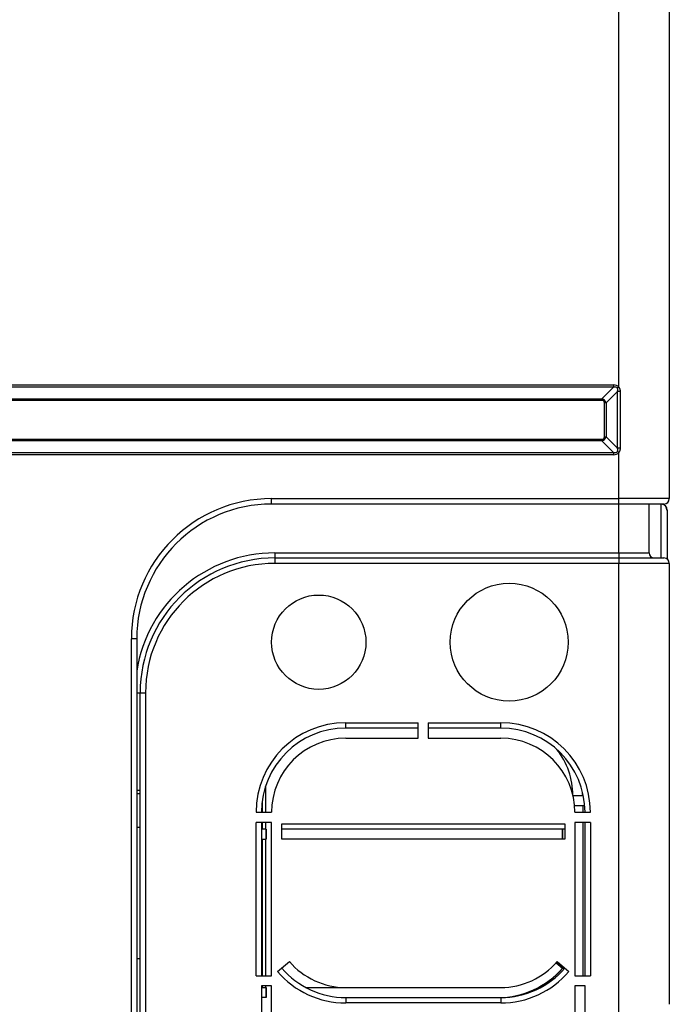
# Model space of a CAD drawing. Units: inches. Extents: x 1524 to 16224, y 792 to 6933.
# Drawn here: x 10136 to 10329, y 3394 to 3686 of the extents above; entities that cross this region are included whole.
import ezdxf

# ---------------------------------------------------------------- set-up
doc = ezdxf.new("R2010")
doc.units = ezdxf.units.IN
doc.header["$MEASUREMENT"] = 0
doc.layers.add('LG-Product', color=3, linetype='Continuous')

msp = doc.modelspace()

# ---------------------------------------------------------------- linework, layer by layer
at = {"layer": 'LG-Product'}
for p, q in [((10328.53098, 4695.841), (10328.53098, 3544.041)), ((10313.53098, 3577.15703), (10313.53098, 3777.72496)), ((10070.07418, 3577.78479), (10311.98779, 3577.78479)), ((10311.98779, 3577.78479), (10311.98779, 3577.10741)), ((10311.98779, 3577.10741), (10070.07418, 3577.10741)), ((10308.54887, 3573.66849), (10311.98779, 3577.10741)), ((10313.17989, 3575.8803), (10309.75848, 3572.45888)), ((10313.53098, 3577.15703), (10313.13637, 3576.86436)), ((10313.17989, 3559.00169), (10313.17989, 3575.8803)), ((10313.93216, 3575.8803), (10313.17989, 3575.8803)), ((10313.93216, 3575.8803), (10313.93216, 3559.00169)), ((10073.5131, 3573.66849), (10308.54887, 3573.66849)), ((10308.54887, 3573.18465), (10073.5131, 3573.18465)), ((10308.54887, 3573.66849), (10308.54887, 3573.18465)), ((10309.75848, 3572.45888), (10309.27463, 3572.45888)), ((10309.27463, 3562.42311), (10309.27463, 3572.45888)), ((10309.75848, 3572.45888), (10309.75848, 3562.42311)), ((10073.5131, 3561.69735), (10308.54887, 3561.69735)), ((10308.54887, 3561.2135), (10073.5131, 3561.2135)), ((10308.54887, 3561.69735), (10308.54887, 3561.2135)), ((10311.98779, 3557.77458), (10308.54887, 3561.2135)), ((10309.27463, 3562.42311), (10309.75848, 3562.42311)), ((10309.75848, 3562.42311), (10313.17989, 3559.00169)), ((10070.07418, 3557.77458), (10311.98779, 3557.77458)), ((10311.98779, 3557.0972), (10070.07418, 3557.0972)), ((10311.98779, 3557.77458), (10311.98779, 3557.0972)), ((10313.53098, 3557.72496), (10313.13637, 3558.01763)), ((10313.93216, 3559.00169), (10313.17989, 3559.00169)), ((10313.53098, 3544.041), (10313.53098, 3557.72496)), ((10210.53098, 3542.441), (10210.53098, 3544.041)), ((10210.53098, 3544.041), (10313.53098, 3544.041)), ((10328.53098, 3544.041), (10313.53098, 3544.041)), ((10313.53098, 3542.441), (10313.53098, 3544.041)), ((10313.53098, 3542.441), (10210.53098, 3542.441)), ((10326.93098, 3542.441), (10313.53098, 3542.441)), ((10313.53098, 3527.941), (10313.53098, 3542.44064)), ((10322.53098, 3527.941), (10322.53098, 3542.44064)), ((10326.12275, 3526.44081), (10326.12275, 3542.441)), ((10327.92275, 3540.641), (10327.92275, 3526.0961)), ((10211.53098, 3527.941), (10313.53098, 3527.941)), ((10211.53098, 3527.941), (10211.53098, 3526.441)), ((10313.53098, 3527.941), (10322.53098, 3527.941)), ((10313.53098, 3527.941), (10313.53098, 3526.441)), ((10211.53098, 3526.441), (10313.53098, 3526.441)), ((10211.53098, 3526.441), (10211.53098, 3524.841)), ((10313.53098, 3526.441), (10326.93098, 3526.441)), ((10313.53098, 3526.441), (10313.53098, 3524.841)), ((10313.53098, 3524.841), (10211.53098, 3524.841)), ((10328.53098, 3524.841), (10313.53098, 3524.841)), ((10313.53098, 3369.041), (10313.53098, 3524.841)), ((10328.53098, 3524.841), (10328.53098, 3393.94222)), ((10170.53098, 3502.441), (10168.93098, 3502.441)), ((10168.93098, 3369.041), (10168.93098, 3502.441)), ((10170.53098, 3502.441), (10170.53098, 3375.441)), ((10170.53101, 3486.441), (10171.53098, 3486.441)), ((10171.53098, 3486.441), (10173.13098, 3486.441)), ((10171.53098, 3367.441), (10171.53098, 3486.441)), ((10173.13098, 3486.441), (10173.13098, 3369.041)), ((10232.53098, 3477.541), (10254.03098, 3477.541)), ((10232.53098, 3475.941), (10232.53098, 3477.541)), ((10254.03098, 3475.941), (10232.53098, 3475.941)), ((10254.03098, 3472.941), (10254.03098, 3477.541)), ((10257.03098, 3477.541), (10257.03098, 3472.941)), ((10257.03098, 3477.541), (10278.53098, 3477.541)), ((10278.53098, 3475.941), (10257.03098, 3475.941)), ((10278.53098, 3475.941), (10278.53098, 3477.541)), ((10232.53098, 3472.941), (10254.03098, 3472.941)), ((10257.03098, 3472.941), (10278.53098, 3472.941)), ((10208.72275, 3458.568), (10208.72275, 3450.941)), ((10171.53098, 3456.441), (10170.53098, 3456.441)), ((10171.53098, 3457.441), (10170.53101, 3457.441)), ((10299.95532, 3455.941), (10302.83098, 3455.941)), ((10302.92275, 3455.941), (10303.02589, 3455.941)), ((10207.72275, 3454.032), (10207.72275, 3450.941)), ((10300.43993, 3452.941), (10302.83098, 3452.941)), ((10302.83098, 3452.941), (10302.92276, 3452.941)), ((10302.83098, 3452.941), (10302.83098, 3450.94054)), ((10302.92275, 3452.941), (10302.92275, 3450.94054)), ((10302.92275, 3452.941), (10303.45085, 3452.941)), ((10205.93098, 3450.941), (10210.53098, 3450.941)), ((10300.53098, 3450.941), (10305.13098, 3450.941)), ((10171.53098, 3446.441), (10170.53098, 3446.441)), ((10210.53098, 3447.941), (10205.93098, 3447.941)), ((10205.93098, 3402.441), (10205.93098, 3447.941)), ((10207.53098, 3447.941), (10207.53098, 3402.441)), ((10207.72275, 3447.941), (10207.72275, 3445.941)), ((10208.72275, 3447.941), (10208.72275, 3445.941)), ((10210.53098, 3402.441), (10210.53098, 3447.941)), ((10213.53098, 3442.941), (10213.53098, 3447.541)), ((10213.53098, 3447.541), (10297.53098, 3447.541)), ((10297.53098, 3447.541), (10297.53098, 3442.941)), ((10305.13098, 3447.941), (10300.53098, 3447.941)), ((10300.53098, 3447.941), (10300.53098, 3402.441)), ((10302.83098, 3447.94067), (10302.83098, 3402.44122)), ((10302.92275, 3447.94067), (10302.92275, 3402.44122)), ((10303.53098, 3402.441), (10303.53098, 3447.941)), ((10305.13098, 3447.941), (10305.13098, 3402.441)), ((10207.72275, 3445.941), (10207.53098, 3445.941)), ((10208.72275, 3445.941), (10207.72275, 3445.941)), ((10208.72275, 3445.941), (10208.92275, 3445.941)), ((10208.83098, 3445.941), (10208.83098, 3442.941)), ((10208.92275, 3445.941), (10208.92275, 3442.941)), ((10297.53098, 3445.941), (10213.53098, 3445.941)), ((10296.83098, 3442.941), (10296.83098, 3445.94099)), ((10296.92275, 3442.941), (10296.92275, 3445.94099)), ((10207.53098, 3442.941), (10207.72275, 3442.941)), ((10207.72275, 3442.941), (10208.72275, 3442.941)), ((10207.72275, 3442.941), (10207.72275, 3402.44106)), ((10208.92275, 3442.941), (10208.72275, 3442.941)), ((10208.72275, 3442.941), (10208.72275, 3402.44106)), ((10297.53098, 3442.941), (10213.53098, 3442.941)), ((10171.53098, 3407.441), (10170.53101, 3407.441)), ((10212.31498, 3403.65304), (10215.81098, 3406.64269)), ((10294.95177, 3406.29995), (10296.83098, 3404.69292)), ((10294.9914, 3406.34454), (10296.92275, 3404.69292)), ((10295.25098, 3406.64269), (10298.74698, 3403.65304)), ((10205.93098, 3402.441), (10210.53098, 3402.441)), ((10296.83098, 3404.69292), (10296.88394, 3404.64764)), ((10296.92275, 3404.69292), (10297.27169, 3404.39452)), ((10300.53098, 3402.441), (10305.13098, 3402.441)), ((10207.53098, 3399.441), (10207.53098, 3372.441)), ((10210.53098, 3399.441), (10207.53098, 3399.441)), ((10207.72275, 3399.4415), (10207.72275, 3398.941)), ((10208.72275, 3399.4415), (10208.72275, 3398.941)), ((10210.53098, 3372.441), (10210.53098, 3399.441)), ((10303.53098, 3399.441), (10300.53098, 3399.441)), ((10300.53098, 3399.441), (10300.53098, 3372.441)), ((10303.53098, 3372.441), (10303.53098, 3399.441)), ((10207.72275, 3398.941), (10207.53098, 3398.941)), ((10207.72275, 3398.941), (10208.72275, 3398.941)), ((10208.72275, 3398.941), (10208.92275, 3398.941)), ((10208.83098, 3398.941), (10208.83098, 3395.941)), ((10208.92275, 3398.941), (10208.92275, 3395.941)), ((10220.65744, 3398.941), (10232.53125, 3398.941)), ((10232.53098, 3398.941), (10278.53098, 3398.941)), ((10208.92275, 3395.941), (10207.531, 3395.941)), ((10232.53098, 3395.941), (10278.53098, 3395.941)), ((10232.53098, 3395.941), (10232.53098, 3394.341)), ((10278.53098, 3394.341), (10232.53098, 3394.341)), ((10278.53098, 3395.941), (10278.53098, 3394.341))]:
    msp.add_line(p, q, dxfattribs=at)
for centre, radius in [((10281.03098, 3501.441), 17.5), ((10224.53098, 3501.441), 14)]:
    msp.add_circle(centre, radius, dxfattribs=at)
for centre, radius, start, end in [((10210.53098, 3502.441), 41.6, 90, 180), ((10326.93098, 3544.041), 1.6, 270, 0), ((10210.53098, 3502.441), 40, 90, 180), ((10326.12275, 3540.641), 1.8, 0, 90), ((10326.03098, 3540.641), 1.8, 0, 70.3152905), ((10211.53098, 3486.441), 41.5, 90, 171.0956249), ((10324.03098, 3527.941), 1.5, 180, 270), ((10211.53098, 3486.441), 40, 90, 180), ((10326.93098, 3524.841), 1.6, 0, 90), ((10211.53098, 3486.441), 38.4, 90, 180), ((10232.53098, 3450.941), 26.6, 90, 180), ((10232.53098, 3450.941), 25, 90, 180), ((10278.53098, 3450.941), 26.6, 0, 90), ((10278.53098, 3450.941), 25, 0, 90), ((10232.53098, 3450.941), 22, 90, 180), ((10278.53098, 3450.941), 22, 0, 90), ((10277.92275, 3455.941), 22, 0, 38.3864013), ((10277.83098, 3455.941), 25, 0, 2.1754635), ((10277.92275, 3455.941), 25, 0, 1.1545329), ((10232.53098, 3420.941), 22, 220.5358021, 270), ((10278.53098, 3420.941), 22, 270, 319.4641979), ((10232.53098, 3420.941), 26.6, 220.5358021, 270), ((10232.53098, 3420.941), 25, 220.5358021, 270), ((10277.83098, 3420.941), 25, 270, 319.4641979), ((10277.92275, 3420.941), 25, 270, 319.4641979), ((10278.53098, 3420.941), 25, 270, 319.4641979), ((10278.53098, 3420.941), 26.6, 270, 319.4641979)]:
    msp.add_arc(centre, radius, start, end, dxfattribs=at)
for centre, major_axis, ratio, start_param, end_param in [((10281.63297, 3545.54298), (-31.76656, -31.76656), 0.173623861, 3.115847362, 3.313502762), ((10281.63297, 3545.54298), (31.4228, 31.4228), 0.112514912, 6.257440016, 6.455095415), ((10296.87394, 3560.78395), (12.46345, 12.46345), 0.28367219, 6.111275199, 6.455095415), ((10296.87394, 3560.78395), (-12.21791, -12.21791), 0.173623861, 2.969682545, 3.313502762), ((10296.87394, 3574.09804), (-12.21791, 12.21791), 0.173623861, 2.969682545, 3.313502762), ((10296.87394, 3574.09804), (-12.46345, 12.46345), 0.28367219, 2.969682545, 3.313502762), ((10281.63297, 3589.33901), (-31.4228, 31.4228), 0.112514912, 2.969682545, 3.167337945), ((10281.63297, 3589.33901), (-31.76656, 31.76656), 0.173623861, 2.969682545, 3.167337945)]:
    msp.add_ellipse(centre, major_axis=major_axis, ratio=ratio, start_param=start_param, end_param=end_param, dxfattribs=at)
for points, knots in [([(10313.17989, 3575.8803), (10313.19742, 3575.96238), (10313.21216, 3576.04477), (10313.22845, 3576.16897), (10313.2329, 3576.21048), (10313.23942, 3576.29376), (10313.24148, 3576.33552), (10313.24228, 3576.39842), (10313.24217, 3576.41943), (10313.24105, 3576.46154), (10313.24004, 3576.48261), (10313.23553, 3576.54548), (10313.23054, 3576.58709), (10313.21903, 3576.64889), (10313.21451, 3576.66939), (10313.20387, 3576.71014), (10313.19771, 3576.73047), (10313.17656, 3576.79015), (10313.15896, 3576.82837), (10313.13637, 3576.86436)], [0, 0, 0, 0, 0.25, 0.25, 0.375, 0.375, 0.5, 0.5, 0.5625, 0.5625, 0.625, 0.625, 0.75, 0.75, 0.8125, 0.8125, 0.875, 0.875, 1, 1, 1, 1]), ([(10313.53098, 3577.15703), (10313.56987, 3577.11439), (10313.60513, 3577.06952), (10313.66932, 3576.97585), (10313.69825, 3576.92707), (10313.73741, 3576.85128), (10313.74976, 3576.82557), (10313.7731, 3576.77334), (10313.78411, 3576.74675), (10313.80473, 3576.69311), (10313.81434, 3576.66604), (10313.83227, 3576.61144), (10313.84059, 3576.58389), (10313.86362, 3576.50107), (10313.87643, 3576.44552), (10313.89777, 3576.33384), (10313.90629, 3576.27771), (10313.92626, 3576.10858), (10313.93216, 3575.99484), (10313.93216, 3575.8803)], [0, 0, 0, 0, 0.125, 0.125, 0.25, 0.25, 0.3125, 0.3125, 0.375, 0.375, 0.4375, 0.4375, 0.5, 0.5, 0.625, 0.625, 0.75, 0.75, 1, 1, 1, 1]), ([(10313.13637, 3558.01763), (10313.1592, 3558.05402), (10313.17679, 3558.09239), (10313.19785, 3558.15196), (10313.20397, 3558.17216), (10313.21465, 3558.21315), (10313.21923, 3558.23403), (10313.2308, 3558.29663), (10313.2357, 3558.3383), (10313.24159, 3558.42155), (10313.24255, 3558.46314), (10313.24094, 3558.58781), (10313.23396, 3558.6708), (10313.21769, 3558.79517), (10313.21126, 3558.83663), (10313.19674, 3558.91939), (10313.18867, 3558.96061), (10313.17989, 3559.00169)], [0, 0, 0, 0, 0.125, 0.125, 0.1875, 0.1875, 0.25, 0.25, 0.375, 0.375, 0.5, 0.5, 0.75, 0.75, 0.875, 0.875, 1, 1, 1, 1]), ([(10313.93216, 3559.00169), (10313.93216, 3558.88732), (10313.92628, 3558.77362), (10313.90629, 3558.60433), (10313.89776, 3558.54811), (10313.88171, 3558.46415), (10313.87582, 3558.43622), (10313.86286, 3558.3805), (10313.85578, 3558.35269), (10313.83277, 3558.27004), (10313.81506, 3558.21581), (10313.78439, 3558.13593), (10313.77348, 3558.10956), (10313.75019, 3558.05734), (10313.73777, 3558.03144), (10313.69837, 3557.95509), (10313.66929, 3557.90608), (10313.60497, 3557.81226), (10313.56971, 3557.76743), (10313.53098, 3557.72496)], [0, 0, 0, 0, 0.25, 0.25, 0.375, 0.375, 0.4375, 0.4375, 0.5, 0.5, 0.625, 0.625, 0.6875, 0.6875, 0.75, 0.75, 0.875, 0.875, 1, 1, 1, 1])]:
    msp.add_open_spline(points, degree=3, knots=knots, dxfattribs=at)

doc.saveas('drawing.dxf')
